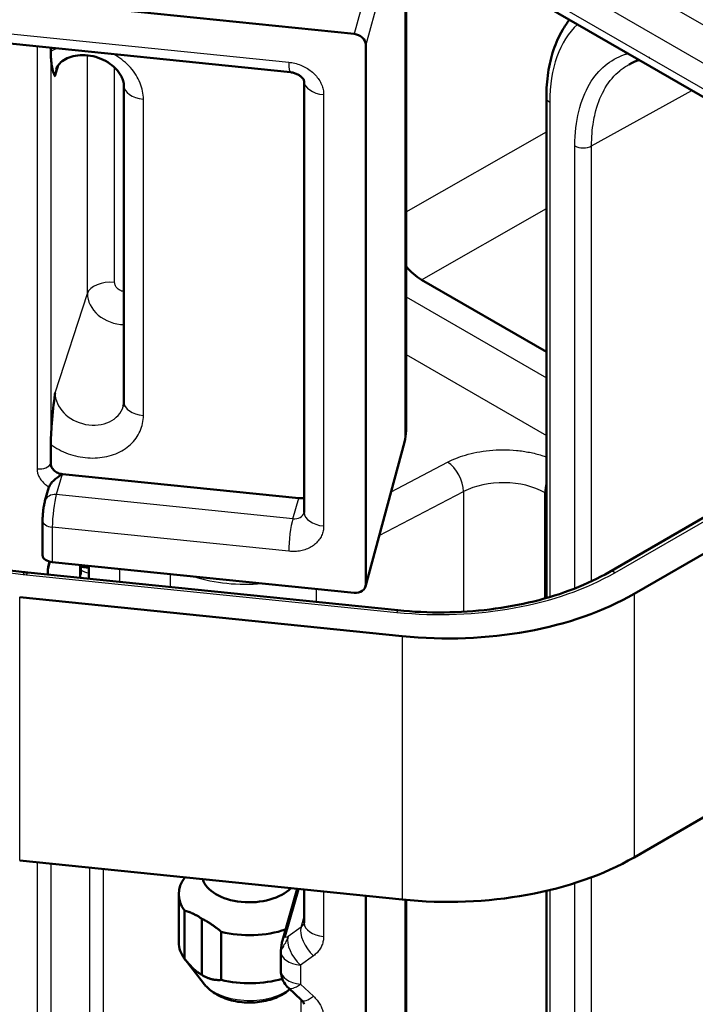
# Model space of a CAD drawing. Units: millimetres. Extents: x 2 to 1680, y 2 to 1186.
# Drawn here: x 1052 to 1081, y 446 to 488 of the extents above; entities that cross this region are included whole.
import ezdxf

# ---------------------------------------------------------------- set-up
doc = ezdxf.new("R2010")
doc.units = ezdxf.units.MM
doc.header["$LTSCALE"] = 2
doc.layers.add('Sichtbar (ISO)', color=7, linetype='Continuous', lineweight=50)
doc.layers.add('Sichtbar schmal (ISO)', color=1, linetype='Continuous', lineweight=25)

msp = doc.modelspace()

# ---------------------------------------------------------------- linework, layer by layer
at = {"layer": 'Sichtbar (ISO)'}
for p, q in [((1059.1814554, 497.0719228), (1260.5056703, 380.8444402)), ((1068.7595778, 491.5423294), (1068.7595778, 470.1377707)), ((1066.5566718, 486.9385948), (1055.7237865, 488.0414088)), ((1051.3974564, 486.5861398), (1063.8630787, 485.3171092)), ((1067.0490756, 463.6182677), (1067.0490756, 486.4802652)), ((1053.7001659, 486.3517184), (1053.7001659, 486.2032209)), ((1064.4415131, 484.9368671), (1064.4415131, 466.6614631)), ((1056.8002099, 471.338652), (1056.8002099, 484.7467927)), ((1074.7079868, 484.2473651), (1074.7079868, 463.0389894)), ((1069.4199134, 476.5255822), (1074.7079868, 473.4725115)), ((1053.7001659, 469.5444391), (1053.7001659, 468.7468652)), ((1067.0377168, 463.5322469), (1068.6929308, 469.6412911)), ((1064.2118635, 467.2685472), (1054.192534, 468.2885393)), ((1053.6216576, 467.7334751), (1053.4550199, 467.1513629)), ((1052.5936533, 464.1317757), (1022.4713837, 467.6618173)), ((1077.3659785, 464.1387959), (1082.5312114, 467.1209444)), ((1064.4415126, 466.6614546), (1064.4415126, 466.661455)), ((1053.3539052, 466.323283), (1053.3539052, 464.8494389)), ((1078.4245807, 463.2124299), (1083.4982585, 466.1417191)), ((1066.5566718, 463.2601939), (1053.7670812, 464.5622053)), ((1054.9722692, 464.4395142), (1054.9722692, 464.0303032)), ((1055.3073291, 464.3239155), (1054.9722692, 464.3580254)), ((1055.3073291, 463.854508), (1055.3073291, 464.4054043)), ((1068.4186909, 462.5197395), (1052.7251087, 464.1173843)), ((1053.5746837, 464.1357498), (1053.5746837, 464.0308955)), ((1060.2266199, 463.8231198), (1060.2265873, 463.8231231)), ((1062.1494046, 463.6273756), (1062.1493819, 463.6273779)), ((1052.3834348, 463.0752651), (1068.6013916, 461.4242377)), ((1083.4982585, 454.9797041), (1078.4245807, 452.0504148)), ((1068.6013916, 450.2622227), (1052.3834348, 451.9132501)), ((1063.5173206, 448.5220547), (1064.1497771, 450.7154079)), ((1064.4415131, 450.6857084), (1064.4415131, 449.2717602)), ((1074.7079868, 450.6313749), (1074.7079868, 218.9065117)), ((1059.1238348, 450.4867768), (1059.1238348, 448.4455353)), ((1067.0490756, 218.526692), (1067.0490756, 450.4202522)), ((1068.7595778, 450.2467954), (1068.7595778, 225.3395632)), ((1059.3740705, 449.7942461), (1059.3740705, 447.7530046)), ((1060.1085804, 449.4457436), (1060.1085804, 447.0698957)), ((1064.4415126, 449.2717529), (1064.4415126, 449.2717532)), ((1060.9243364, 448.8991996), (1060.9243364, 446.8579582)), ((1060.1757924, 446.7178065), (1059.393478, 447.72777)), ((1063.4567053, 448.0482327), (1063.4567053, 447.2490696)), ((1063.7753416, 446.5171246), (1064.3275006, 446.0031227))]:
    msp.add_line(p, q, dxfattribs=at)
for centre, start, end in [((1064.4567053, 448.0482327), 177.94839995, 180), ((1064.4567053, 447.2490696), 180, 184.20135892), ((1064.4567053, 447.2490696), 193.1951797, 227.04969628)]:
    msp.add_arc(centre, 1, start, end, dxfattribs=at)
for centre, major_axis, ratio, start_param, end_param in [((1066.5565968, 486.5303386), (-0.4783109, 0.1458562), 0.8040674148, 3.3820414054, 4.9526854332), ((1065.4415736, 484.936891), (-1.0000605, 0), 0.5773502692, 0, 0.0000413955), ((1057.8002381, 484.7467938), (-1.0000345, 0), 0.5773502748, 6.283145637, 6.2831872003), ((1069.4199457, 478.1585623), (-1.0000613, 1.732037), 0.5773634588, 1.8703521809, 2.3561484149), ((1055.3473807, 471.5833026), (1.4251983, -0.431806), 0.8007712402, 0.007275832, 0.0073047782), ((1057.8001805, 471.338652), (-0.9999706, 0), 0.5773502692, 0.0000000015, 0.0000357785), ((1064.2595628, 470.1328148), (4.50001, 0.0075094), 0.5835866186, 6.28220078, 6.282213018), ((1068.2103296, 469.772048), (0.4825955, -0.1307558), 0.8013759567, 0.0000010042, 0.0000667676), ((1054.1014802, 467.5929135), (-0.4782232, 0.1459699), 0.8041020354, 6.2590580405, 6.2972126967), ((1064.211826, 467.6768149), (0.4781998, -0.146126), 0.8040637908, 4.953394454, 5.4385834477), ((1065.4413936, 466.6614633), (-0.9998809, 0), 0.5773502815, 0.0000002179, 0.0000143047), ((1053.8539052, 464.8500576), (-0.4999997, -0.0009395), 0.5843661166, 6.2820873083, 7.6783507099), ((1055.5445992, 463.9349589), (-1.9130198, 0.5846403), 0.8039540267, 6.2420388338, 6.5241103679), ((1066.5565968, 463.6684654), (0.4782549, -0.1461601), 0.8039540267, 4.9534663402, 6.524110368), ((1070.5381152, 467.7656829), (11.1531465, 0), 0.5773502692, 4.5378560552, 5.4977871438), ((1070.5381152, 456.6036678), (-11.1531465, 0), 0.5773502692, 1.3962634016, 2.3561944902), ((1062.1238348, 450.4867768), (-3, 0), 0.5773502692, 5.8587989994, 6.694519717), ((1062.1238348, 451.3032734), (-2, 0), 0.5773502692, 0.1569772993, 2.6355495039), ((1062.1238348, 450.4867768), (3, 0), 0.5773502692, 4.3010545706, 5.2477506546), ((1065.4412362, 449.2721569), (-0.9997234, -0.0005949), 0.5773502167, 6.2828419488, 6.2828540437), ((1063.9977465, 448.3835232), (-0.4804258, 0.1385315), 0.8032066555, 0, 0.0007448623), ((1062.1238348, 448.4455353), (-3, 0), 0.5773502692, 0, 0.4113344098), ((1062.1238348, 448.4455353), (3, 0), 0.5773502692, 4.3010545706, 5.1947820643)]:
    msp.add_ellipse(centre, major_axis=major_axis, ratio=ratio, start_param=start_param, end_param=end_param, dxfattribs=at)
for points, knots in [([(1074.7079868, 484.2473651), (1074.7079868, 484.611247), (1074.7326901, 484.9635197), (1074.8327998, 485.6373236), (1074.9082101, 485.9588842), (1075.1107804, 486.5636431), (1075.2379907, 486.8468814), (1075.4817552, 487.26009), (1075.5814314, 487.4053923), (1075.6899327, 487.5413318)], [1.57079632679, 1.57079632679, 1.57079632679, 1.57079632679, 1.72750570498, 1.72750570498, 1.88421508316, 1.88421508316, 2.04092446134, 2.04092446134, 2.13362962341, 2.13362962341, 2.13362962341, 2.13362962341]), ([(1053.8808351, 485.1407176), (1053.8759014, 485.1523826), (1053.8741955, 485.1562174), (1053.8314996, 485.2579482), (1053.7801849, 485.378164), (1053.730317, 485.6668524), (1053.7187204, 485.7613651), (1053.7040355, 485.9702558), (1053.7001421, 486.0803142), (1053.7001075, 486.2029852)], [-0.23766938053, -0.23766938053, -0.23766938053, -0.23766938053, -0.22692260153, -0.22692260153, -0.09653357477, -0.09653357477, -0.0452309657, -0.0452309657, -0.00012049206, -0.00012049206, -0.00012049206, -0.00012049206]), ([(1056.8002037, 484.7468167), (1056.8002079, 484.8091719), (1056.7917118, 484.876778), (1056.7554633, 485.0106035), (1056.7304721, 485.076128), (1056.6399584, 485.253149), (1056.556205, 485.370013), (1056.3550637, 485.5734116), (1056.2405541, 485.6643855), (1055.991165, 485.8175205), (1055.8539531, 485.8823464), (1055.570568, 485.9800783), (1055.4208417, 486.0141122), (1055.1281812, 486.0478934), (1054.9815994, 486.0480309), (1054.7112336, 486.0174494), (1054.5841238, 485.986471), (1054.3627484, 485.902686), (1054.2665765, 485.8488479), (1054.1080036, 485.7291573), (1054.0464302, 485.6619364), (1053.9682711, 485.5434075), (1053.9437693, 485.4914683), (1053.9267084, 485.4377484)], [0, 0, 0, 0, 0.03748647965, 0.03748647965, 0.0693851418, 0.0693851418, 0.12190632653, 0.12190632653, 0.16817598255, 0.16817598255, 0.21311776308, 0.21311776308, 0.2581736567, 0.2581736567, 0.30324231799, 0.30324231799, 0.34816141621, 0.34816141621, 0.39368953221, 0.39368953221, 0.44244819622, 0.44244819622, 0.47957852369, 0.47957852369, 0.47957852369, 0.47957852369]), ([(1064.441511, 484.9368671), (1064.4415109, 484.9387431), (1064.4417157, 484.9476457), (1064.4291626, 484.9817605), (1064.4208937, 484.9997687), (1064.3984768, 485.034942), (1064.3875906, 485.0500252), (1064.3514842, 485.0931293), (1064.3208121, 485.123368), (1064.2497983, 485.1785511), (1064.2097416, 485.2043753), (1064.124507, 485.2484059), (1064.0785091, 485.2674225), (1063.9851962, 485.2968015), (1063.9367304, 485.3075899), (1063.8809737, 485.3151371), (1063.8719944, 485.3162006), (1063.8630788, 485.317108)], [0, 0, 0, 0, 0.02538122446, 0.02538122446, 0.04121109968, 0.04121109968, 0.05109207204, 0.05109207204, 0.06793696471, 0.06793696471, 0.08322929858, 0.08322929858, 0.09794812383, 0.09794812383, 0.11258065099, 0.11258065099, 0.11540342008, 0.11540342008, 0.11540342008, 0.11540342008]), ([(1053.7001073, 469.5442634), (1053.7001419, 469.6675991), (1053.7040648, 469.8024618), (1053.7188539, 470.1040924), (1053.7305305, 470.2715508), (1053.7804755, 470.8704613), (1053.8316232, 471.3089507), (1053.8741933, 471.6756031), (1053.8758998, 471.6900253), (1053.8808328, 471.7324579)], [-0.1787317173, -0.1787317173, -0.1787317173, -0.1787317173, -0.14304585618, -0.14304585618, -0.10245730008, -0.10245730008, 0, 0, 0.00847467813, 0.00847467813, 0.00847467813, 0.00847467813]), ([(1053.7001666, 468.7468651), (1053.7001689, 468.6926834), (1053.7131706, 468.6377062), (1053.7631732, 468.5337357), (1053.7991753, 468.4856106), (1053.8895261, 468.4014854), (1053.943118, 468.3661937), (1054.0328768, 468.325842), (1054.0648371, 468.3145307), (1054.1288305, 468.2975757), (1054.1606276, 468.2917726), (1054.192156, 468.2872762)], [0.000141666456, 0.000141666456, 0.000141666456, 0.000141666456, 0.020051987753, 0.020051987753, 0.039529249529, 0.039529249529, 0.059010730226, 0.059010730226, 0.069170522826, 0.069170522826, 0.078925616748, 0.078925616748, 0.078925616748, 0.078925616748]), ([(1054.1818318, 468.2819215), (1054.1652316, 468.2751638), (1054.0806445, 468.2231801), (1053.9285325, 468.1078473), (1053.8759904, 468.0650218), (1053.7851642, 467.980491), (1053.7465348, 467.9405743), (1053.6927522, 467.8728337), (1053.6748867, 467.8471595), (1053.6456622, 467.7965213), (1053.6343413, 467.7720976), (1053.6262277, 467.7481174)], [0.000001001011, 0.000001001011, 0.000001001011, 0.000001001011, 0.006054515205, 0.006054515205, 0.009102637912, 0.009102637912, 0.011544187155, 0.011544187155, 0.01300227398, 0.01300227398, 0.014390819856, 0.014390819856, 0.014390819856, 0.014390819856]), ([(1053.3539059, 466.3232805), (1053.3539037, 466.3965037), (1053.3571529, 466.4780588), (1053.3683299, 466.6335646), (1053.3757796, 466.7090347), (1053.3931991, 466.8475069), (1053.4031161, 466.9125398), (1053.4260508, 467.0369691), (1053.4392621, 467.0963219), (1053.4550238, 467.1513724)], [0, 0, 0, 0, 0.025253445928, 0.025253445928, 0.047353739153, 0.047353739153, 0.067834837446, 0.067834837446, 0.090074490231, 0.090074490231, 0.090074490231, 0.090074490231]), ([(1052.5936533, 464.1317757), (1052.6023927, 464.1307515), (1052.6111371, 464.1297402), (1052.6286359, 464.1277436), (1052.6373902, 464.1267582), (1052.6549085, 464.1248134), (1052.6636725, 464.1238539), (1052.6812099, 464.121961), (1052.6899833, 464.1210274), (1052.7075392, 464.1191864), (1052.7163217, 464.1182789), (1052.7251087, 464.1173843)], [0.585139085024, 0.585139085024, 0.585139085024, 0.585139085024, 0.590284315658, 0.590284315658, 0.595429546293, 0.595429546293, 0.600574776928, 0.600574776928, 0.605720007563, 0.605720007563, 0.610865238198, 0.610865238198, 0.610865238198, 0.610865238198]), ([(1068.4186909, 462.5197395), (1069.0616783, 462.4542818), (1069.7161963, 462.4245258), (1071.0229417, 462.4376948), (1071.6751396, 462.4806198), (1072.9519148, 462.6373051), (1073.5764619, 462.7510662), (1074.7735795, 463.0444446), (1075.3461168, 463.2240642), (1076.4167665, 463.6410048), (1076.9148352, 463.8783281), (1077.3659785, 464.1387959)], [0.6108652382, 0.6108652382, 0.6108652382, 0.6108652382, 0.80285145592, 0.80285145592, 0.99483767364, 0.99483767364, 1.18682389136, 1.18682389136, 1.37881010908, 1.37881010908, 1.57079632679, 1.57079632679, 1.57079632679, 1.57079632679]), ([(1063.4573427, 448.0840324), (1063.4591333, 448.1340967), (1063.4632375, 448.1847668), (1063.4758392, 448.3088662), (1063.4855716, 448.3815366), (1063.5041859, 448.472066), (1063.5100687, 448.4968222), (1063.5172385, 448.5217671)], [0, 0, 0, 0, 0.01507618726, 0.01507618726, 0.03770657809, 0.03770657809, 0.046460091929, 0.046460091929, 0.046460091929, 0.046460091929]), ([(1063.8312344, 446.4650943), (1063.7806045, 446.4213884), (1063.7285221, 446.3811514), (1063.4882983, 446.2130163), (1063.2885174, 446.118639), (1062.8480323, 445.9702092), (1062.604749, 445.9238664), (1062.1148473, 445.8875865), (1061.8683991, 445.8975131), (1061.3840499, 445.9750784), (1061.1461693, 446.0425008), (1060.6972483, 446.2481048), (1060.4836347, 446.3844614), (1060.2545247, 446.6219719), (1060.2141431, 446.6682962), (1060.1757945, 446.7178038)], [4.5164800702, 4.5164800702, 4.5164800702, 4.5164800702, 4.6167266195, 4.6167266195, 4.9694785179, 4.9694785179, 5.3702159181, 5.3702159181, 5.7683614121, 5.7683614121, 6.1684122154, 6.1684122154, 6.5604352884, 6.5604352884, 6.6480467535, 6.6480467535, 6.6480467535, 6.6480467535]), ([(1064.4415126, 445.8250363), (1064.4415126, 445.8269723), (1064.4418285, 445.8366404), (1064.4275482, 445.8734602), (1064.4189322, 445.8914537), (1064.3878669, 445.9390368), (1064.362139, 445.9708715), (1064.3274955, 446.0031243)], [0, 0, 0, 0, 0.026635534194, 0.026635534194, 0.042025110587, 0.042025110587, 0.060724534602, 0.060724534602, 0.060724534602, 0.060724534602])]:
    msp.add_open_spline(points, degree=3, knots=knots, dxfattribs=at)
for points in [[(1078.647714, 485.8337604), (1078.4932879, 485.7873553), (1078.3475217, 485.7258921), (1078.2104764, 485.6499323)], [(1079.0902215, 485.9226032), (1079.0887699, 485.9224444), (1079.0873187, 485.9222845), (1079.0858683, 485.9221235)], [(1056.7750667, 471.1598447), (1056.7914742, 471.2158264), (1056.800208, 471.2746626), (1056.8002037, 471.3386314)], [(1068.759578, 470.1377387), (1068.7595781, 469.9710213), (1068.7369031, 469.8036628), (1068.6929316, 469.6413182)], [(1063.4790662, 447.0391067), (1063.4692421, 447.0843036), (1063.4626558, 447.130285), (1063.4593175, 447.1762112)]]:
    msp.add_open_spline(points, degree=3, dxfattribs=at)
for points, weights in [([(1060.1085804, 449.4457436), (1059.7507422, 449.6980463), (1059.3740705, 449.7942461)], [1.69491209149, 1.70328131522, 1.65142377157]), ([(1060.9243364, 448.8991996), (1060.506, 449.261998), (1060.1085804, 449.4457436)], [1.65142377157, 1.70328131522, 1.69491209149]), ([(1060.1085804, 447.0698957), (1059.7507422, 447.2597646), (1059.3740705, 447.7530046)], [1.3969324097, 1.4038302541, 1.36108969913]), ([(1060.9243364, 446.8579582), (1060.506, 446.8237163), (1060.1085804, 447.0698957)], [1.36108869614, 1.40382921961, 1.3969313803])]:
    msp.add_rational_spline(points, weights, degree=2, dxfattribs=at)
at = {"layer": 'Sichtbar schmal (ISO)'}
for p, q in [((1056.9727864, 501.4018933), (1261.0046616, 383.6040352)), ((1056.2780204, 500.1843977), (1260.3098956, 382.3865396)), ((1058.9763431, 497.5342369), (1260.3098956, 381.2954259)), ((1068.7041737, 491.574315), (1068.7041737, 469.7268904)), ((1067.7088631, 491.0861423), (1066.5566718, 486.9385948)), ((1068.4287172, 491.446571), (1067.0490756, 486.4802652)), ((1051.3250872, 487.0124189), (1063.7907096, 485.7433886)), ((1053.120938, 486.4106852), (1053.1209381, 468.512704)), ((1053.6999604, 486.2025403), (1053.6999603, 469.5438187)), ((1054.0421281, 485.6494238), (1053.8808371, 485.1406792)), ((1055.2508379, 475.9466592), (1055.2508379, 486.0335891)), ((1056.4077391, 476.4100246), (1056.4077391, 485.5186281)), ((1065.2678654, 484.3683135), (1065.267865, 466.0928844)), ((1076.6232913, 482.1968079), (1080.87029, 484.550634)), ((1057.6265622, 470.7700745), (1057.6265622, 484.1782151)), ((1074.8544334, 484.0432409), (1074.8544334, 463.0816497)), ((1068.7595778, 479.4050448), (1074.7079868, 482.7977638)), ((1075.9169489, 463.4464255), (1075.9169488, 482.1972996)), ((1076.623165, 463.7509074), (1076.6231646, 482.1965913)), ((1069.4199134, 476.5255822), (1074.7079868, 479.5416739)), ((1053.8808371, 471.7325386), (1055.250836, 475.9466594)), ((1068.7595778, 475.8000751), (1074.7079868, 472.3657595)), ((1068.7595778, 473.3537956), (1074.7079868, 469.9194802)), ((1067.0490756, 463.6182677), (1068.7041737, 469.7268904)), ((1068.1239945, 467.5414678), (1070.5238611, 468.7959283)), ((1054.1818317, 468.2819215), (1053.9349544, 467.4195084)), ((1022.4205644, 467.5725994), (1052.5354564, 464.0434224)), ((1063.9628424, 466.398647), (1053.9349543, 467.4195084)), ((1063.9628424, 466.398647), (1064.2118635, 467.2685472)), ((1067.6204649, 465.6830468), (1071.1948433, 467.5514486)), ((1071.1948433, 467.5514486), (1071.1948432, 462.4587503)), ((1074.635436, 467.5065222), (1074.7079868, 467.4646355)), ((1074.635436, 467.5065222), (1074.6354364, 463.0184856)), ((1077.6159785, 464.1140314), (1082.7812114, 467.09618)), ((1053.7670814, 466.0389944), (1053.7670812, 464.5622053)), ((1063.79071, 465.0185653), (1053.7670814, 466.0389944)), ((1053.5746837, 464.1357498), (1053.6932025, 464.5731778)), ((1054.916866, 464.4451544), (1054.916866, 463.8942581)), ((1052.6744692, 464.0282036), (1068.3680515, 462.4305588)), ((1056.6253491, 463.7203304), (1056.6253491, 464.2712267)), ((1058.7758314, 463.501406), (1058.7758313, 464.0523024)), ((1064.9688989, 462.8709367), (1064.9688989, 463.4218331)), ((1078.4245807, 463.2124299), (1078.4245807, 452.0504148)), ((1052.3834348, 451.9132501), (1052.3834348, 463.0752651)), ((1068.6013916, 461.4242377), (1068.6013916, 450.2622227)), ((1053.1209382, 451.8381705), (1053.1209382, 222.4205882)), ((1053.6993917, 451.7792825), (1053.6993916, 222.6522699)), ((1055.341162, 451.6121463), (1055.341162, 227.8307525)), ((1055.9196136, 451.5532585), (1055.9196136, 228.0624351)), ((1076.62317, 219.6184321), (1076.6231652, 451.2072232)), ((1063.64882, 448.7051509), (1064.2262361, 450.7076241)), ((1065.2678652, 450.6015838), (1065.267865, 448.7031814)), ((1074.8544334, 450.6661578), (1074.8544334, 218.949172)), ((1075.9169499, 219.3139482), (1075.916949, 450.9627216)), ((1068.7041729, 450.2520451), (1068.7041737, 224.9319869)), ((1064.3110109, 449.0930681), (1064.4415131, 449.5456484)), ((1064.3110109, 449.0930681), (1063.7588523, 448.6914881)), ((1064.8352165, 447.8812347), (1064.2830571, 447.4796537)), ((1064.2830571, 447.4796537), (1064.2830571, 446.6804906)), ((1064.2830571, 446.6804906), (1064.8352165, 446.1664901)), ((1064.3197587, 234.4614524), (1064.3197587, 446.0103296))]:
    msp.add_line(p, q, dxfattribs=at)
for centre, major_axis, ratio, start_param, end_param in [((1080.512212, 480.7767209), (-4.0006462, 6.9293225), 0.5773502692, 0.1302390817, 0.7853981634), ((1063.9643577, 486.3119662), (-0.101279, -0.9948572), 0.1417830927, 5.3351022872, 6.283186656), ((1055.3473811, 484.9913391), (1.423149, -0.4384867), 0.8075262538, 3.1347195238, 3.3843620629), ((1065.4415131, 484.936891), (-1, 0), 0.5773502692, 0.0000413967, 1.3962634016), ((1057.8001992, 484.7467937), (-0.9999956, 0), 0.577350275, 0.0000019225, 1.3962743364), ((1075.2079868, 484.2473651), (-0.5, 0), 0.5773502692, 0, 0.7854130637), ((1076.2706766, 482.4013156), (0.499984, 0.0000001), 0.5773501662, 3.9264793103, 5.495167721), ((1056.2340909, 475.8414456), (-1, 0), 0.5773502692, 4.5378560552, 6.0999257357), ((1056.6527706, 475.803869), (-1.3604395, 0.419178), 0.8076160265, 0.2427480036, 1.9200489371), ((1055.3473807, 471.5833026), (1.4251983, -0.431806), 0.8007712402, 3.3807144501, 6.2904611392), ((1057.8002099, 471.338652), (-1, 0), 0.5773502692, 0.0000357759, 1.3962634016), ((1064.2595628, 470.1328148), (4.50001, 0.0075094), 0.5835866186, 6.1251338743, 6.28220078), ((1068.2103253, 469.7720495), (0.4825996, -0.1307579), 0.8013759567, 0.0000682822, 0.2151918075), ((1053.2077633, 468.796993), (0.4999994, 0.0000001), 0.5773502424, 4.5378533856, 6.1086522504), ((1070.5257144, 467.9805024), (0.4632494, -0.886227), 0.5448315587, 0.809010247, 2.3796725987), ((1072.8676817, 466.4784253), (2.499987, 0.0079499), 0.5794624657, 0.7835598505, 2.3020009157), ((1075.3425432, 467.9147707), (-0.5, -0.8660254), 0.5773502692, 5.0408278232, 5.4977871438), ((1053.935712, 467.0137546), (-0.4806921, 0.1376048), 0.8002301345, 4.9391170238, 6.2831515227), ((1053.9364308, 466.6080041), (-0.0987221, -0.9951137), 0.1382734653, 3.7726647741, 5.3347430086), ((1063.9646497, 466.8115588), (0.4723831, -0.1631323), 0.8114441842, 4.9819205836, 6.3193751213), ((1065.4415118, 466.6614632), (-0.9999992, 0.0000001), 0.5773502816, 0.0000143644, 1.3962647193), ((1053.8539052, 466.323283), (-0.5, 0), 0.5773502692, 0.0000087807, 1.3962634016), ((1063.9643577, 465.5871428), (0.101279, 0.9948581), 0.1417831433, 0.6314411996, 2.1935108801), ((1052.5354564, 463.6351741), (0.0581969, 0.4966016), 0.1624201438, 0, 0.6250276163), ((1053.6295342, 467.1553882), (5.5, 0), 0.5773502692, 4.512129902, 4.5378560552), ((1052.6744692, 463.6199553), (0.0506395, 0.497429), 0.1417831433, 0, 0.6227145533), ((1050.4717013, 464.038415), (4.5005641, -0.0119597), 0.5671692655, 6.2294273953, 6.2846927381), ((1056.1994376, 465.7844648), (-1.4572506, -1.3698233), 0.7233590658, 0.2033088405, 0.4428246116), ((1061.9578027, 466.228166), (4.5000079, 0.0079435), 0.5785246694, 4.2031001416, 4.8673278651), ((1070.1913573, 468.4006385), (10.5, 0), 0.5773502692, 4.5378560552, 5.4977871438), ((1077.6159785, 463.7057832), (-0.25, 0.4330127), 0.5773502692, 5.4977871438, 6.2831853072), ((1068.3680515, 462.0223105), (0.0506395, 0.497429), 0.1417831433, 0, 0.6227145533), ((1065.0088643, 448.4498124), (-0.5881808, 0.8087295), 0.5085041126, 0.3745198001, 1.9365894806), ((1063.9645952, 449.4220279), (0.4731807, -0.1609804), 0.8056474422, 5.7638264628, 6.3137044681), ((1065.441512, 449.2717602), (-0.9999993, 0.0000001), 0.577350282, 0.0000123465, 1.3962645704), ((1063.9977465, 448.3835232), (-0.4804259, 0.1385315), 0.8032066555, 5.7260164961, 6.2831853073), ((1064.4567053, 448.0482327), (-0.5881808, 0.8087295), 0.5085041126, 0.3745198001, 1.9365894806), ((1064.4567053, 448.0482327), (-1, 0), 0.5773502692, 0, 1.3962634016), ((1064.4567053, 447.2490696), (-1, 0), 0.5773502692, 0, 1.3962634016), ((1062.1238348, 447.2207888), (2.1339734, 0), 0.5773502692, 3.5621269889, 5.6322283895), ((1064.4567053, 447.2490696), (-0.6813638, -0.731945), 0.3079924683, 0, 1.0068967026), ((1065.0088604, 446.7350649), (-0.6813612, -0.7319422), 0.3079924441, 0.0000030015, 1.0069023295)]:
    msp.add_ellipse(centre, major_axis=major_axis, ratio=ratio, start_param=start_param, end_param=end_param, dxfattribs=at)
for points in [[(1053.9775481, 486.3234781), (1053.8814884, 486.2893362), (1053.7891173, 486.2496915), (1053.7001075, 486.2029852)], [(1078.5939455, 486.2061266), (1078.5953468, 486.2063187), (1078.5967488, 486.2065098), (1078.5981514, 486.2067)], [(1063.7588523, 448.6914881), (1063.6895139, 448.6419724), (1063.6322995, 448.6478639), (1063.64882, 448.7051509)]]:
    msp.add_open_spline(points, degree=3, dxfattribs=at)
for points, knots in [([(1057.6265618, 484.1782136), (1057.6265685, 484.2905053), (1057.6155514, 484.4032705), (1057.5928549, 484.5175291), (1057.5701584, 484.6317877), (1057.5357826, 484.7475397), (1057.4896212, 484.8619388), (1057.4434598, 484.976338), (1057.3855129, 485.0893843), (1057.3168923, 485.1985434), (1057.2482717, 485.3077026), (1057.1689773, 485.4129745), (1057.0806233, 485.5124852), (1056.9922693, 485.6119958), (1056.8948556, 485.7057452), (1056.7899651, 485.7925694), (1056.6850745, 485.8793937), (1056.572707, 485.9592927), (1056.4541438, 486.0314758), (1056.4270594, 486.0479652), (1056.3996516, 486.064052), (1056.371939, 486.0797254)], [0, 0, 0, 0, 0.07692307692, 0.07692307692, 0.07692307692, 0.15384615385, 0.15384615385, 0.15384615385, 0.23076923077, 0.23076923077, 0.23076923077, 0.30769230769, 0.30769230769, 0.30769230769, 0.38461538462, 0.38461538462, 0.38461538462, 0.46153846154, 0.46153846154, 0.46153846154, 0.47911066786, 0.47911066786, 0.47911066786, 0.47911066786]), ([(1075.9169488, 482.1972997), (1075.9170609, 482.7355424), (1076.0251291, 483.6979384), (1076.5099431, 484.8894934), (1077.1709045, 485.6455759), (1077.7613992, 485.981851), (1078.1145308, 486.0983928), (1078.1637786, 486.1131435)], [0, 0, 0, 0, 0.14285714286, 0.28571428571, 0.42857142857, 0.57142857143, 0.59417145148, 0.59417145148, 0.59417145148, 0.59417145148]), ([(1063.7907095, 485.7433882), (1063.8763935, 485.734666), (1063.9610491, 485.7199992), (1064.0455438, 485.699078), (1064.1300385, 485.6781569), (1064.2143724, 485.6509814), (1064.2959429, 485.6180902), (1064.3775134, 485.5851991), (1064.4563206, 485.5465923), (1064.5309565, 485.5031534), (1064.6055924, 485.4597144), (1064.6760571, 485.4114433), (1064.7413413, 485.3593041), (1064.8066256, 485.3071648), (1064.8667294, 485.2511573), (1064.9213079, 485.19178), (1064.9758864, 485.1324026), (1065.0249397, 485.0696554), (1065.0678978, 485.0039877), (1065.110856, 484.93832), (1065.1477191, 484.8697317), (1065.1775232, 484.7992447), (1065.2073273, 484.7287577), (1065.2300723, 484.656372), (1065.245206, 484.5843023), (1065.2603397, 484.5122325), (1065.267862, 484.4404787), (1065.2678649, 484.368312)], [0, 0, 0, 0, 0.1111111111, 0.1111111111, 0.1111111111, 0.2222222222, 0.2222222222, 0.2222222222, 0.3333333333, 0.3333333333, 0.3333333333, 0.4444444444, 0.4444444444, 0.4444444444, 0.5555555556, 0.5555555556, 0.5555555556, 0.6666666667, 0.6666666667, 0.6666666667, 0.7777777778, 0.7777777778, 0.7777777778, 0.8888888889, 0.8888888889, 0.8888888889, 1, 1, 1, 1]), ([(1076.6232914, 482.1966641), (1076.6229957, 482.5596005), (1076.6503326, 482.9007152), (1076.7035729, 483.2188412), (1076.7237202, 483.3392276), (1076.7476018, 483.4563146), (1076.7751362, 483.5701016), (1076.8626554, 483.9317775), (1076.9881828, 484.259137), (1077.1383762, 484.5359887), (1077.1603015, 484.5764037), (1077.1827325, 484.6157682), (1077.2056041, 484.6540637), (1077.3851513, 484.9546917), (1077.5902955, 485.1911126), (1077.8203315, 485.382677), (1077.8241311, 485.3858411), (1077.8279377, 485.3889925), (1077.8317514, 485.3921311), (1077.9511383, 485.4903837), (1078.0773516, 485.5763145), (1078.2104062, 485.6500509)], [0.0000000018, 0.0000000018, 0.0000000018, 0.0000000018, 0.10363803203, 0.10363803203, 0.10363803203, 0.14285714286, 0.14285714286, 0.14285714286, 0.26751643326, 0.26751643326, 0.26751643326, 0.28571428571, 0.28571428571, 0.28571428571, 0.42857142857, 0.42857142857, 0.42857142857, 0.43093103224, 0.43093103224, 0.43093103224, 0.50479746885, 0.50479746885, 0.50479746885, 0.50479746885]), ([(1056.8002099, 476.0247964), (1056.7811952, 476.027668), (1056.7351042, 476.0372635), (1056.6642635, 476.0622856), (1056.5916503, 476.1018553), (1056.5280068, 476.1516389), (1056.4757809, 476.2097399), (1056.4369796, 476.2738525), (1056.4130972, 476.3417929), (1056.4077356, 476.3871395), (1056.4077391, 476.4100246)], [0.51891009351, 0.51891009351, 0.51891009351, 0.51891009351, 0.5625, 0.625, 0.6875, 0.75, 0.8125, 0.875, 0.9375, 1, 1, 1, 1]), ([(1053.7001156, 469.5442573), (1053.8121905, 469.4631131), (1053.929594, 469.391596), (1054.0529801, 469.3269446), (1054.1763704, 469.262291), (1054.3057436, 469.2045034), (1054.4388243, 469.1560368), (1054.571905, 469.1075702), (1054.7086932, 469.0684246), (1054.8471845, 469.0388645), (1054.9856758, 469.0093043), (1055.1258701, 468.9893296), (1055.2656107, 468.9793659), (1055.4053512, 468.9694022), (1055.544638, 468.9694495), (1055.6813044, 468.9794481), (1055.8179707, 468.9894467), (1055.9520166, 469.0093966), (1056.0814191, 469.0389044), (1056.2108216, 469.0684121), (1056.3355805, 469.1074778), (1056.4541438, 469.1555208), (1056.572707, 469.2035639), (1056.6850745, 469.2605844), (1056.7899651, 469.3260524), (1056.8948556, 469.3915203), (1056.9922693, 469.4654358), (1057.0806233, 469.5469572), (1057.1689773, 469.6284786), (1057.2482717, 469.7176058), (1057.3168923, 469.8127934), (1057.3855129, 469.9079811), (1057.4434598, 470.0092291), (1057.4896212, 470.1142296), (1057.5357826, 470.2192301), (1057.5701584, 470.327983), (1057.5928549, 470.4376204), (1057.6155514, 470.5472579), (1057.6265685, 470.65778), (1057.6265618, 470.770073)], [0.00000260936, 0.00000260936, 0.00000260936, 0.00000260936, 0.07692307692, 0.07692307692, 0.07692307692, 0.15384615385, 0.15384615385, 0.15384615385, 0.23076923077, 0.23076923077, 0.23076923077, 0.30769230769, 0.30769230769, 0.30769230769, 0.38461538462, 0.38461538462, 0.38461538462, 0.46153846154, 0.46153846154, 0.46153846154, 0.53846153846, 0.53846153846, 0.53846153846, 0.61538461538, 0.61538461538, 0.61538461538, 0.69230769231, 0.69230769231, 0.69230769231, 0.76923076923, 0.76923076923, 0.76923076923, 0.84615384615, 0.84615384615, 0.84615384615, 0.92307692308, 0.92307692308, 0.92307692308, 1, 1, 1, 1]), ([(1070.5238611, 468.7959287), (1070.6314027, 468.8521413), (1070.7480712, 468.9059959), (1070.8732115, 468.9564579), (1070.9983519, 469.0069199), (1071.1319641, 469.0539893), (1071.2807156, 469.0977786), (1071.4294672, 469.1415679), (1071.593358, 469.1820772), (1071.7647037, 469.2153208), (1071.9360494, 469.2485643), (1072.1148499, 469.2745421), (1072.2991822, 469.2922767), (1072.4835144, 469.3100112), (1072.6733785, 469.3195025), (1072.8643792, 469.3198589), (1073.0553799, 469.3202154), (1073.2475173, 469.3114371), (1073.4370091, 469.2935627), (1073.626501, 469.2756883), (1073.8133473, 469.2487179), (1073.9932056, 469.2135821), (1074.173064, 469.1784462), (1074.3459344, 469.1351449), (1074.508533, 469.0853266), (1074.5769182, 469.0643742), (1074.6434864, 469.0422691), (1074.7079868, 469.0192416)], [0, 0, 0, 0, 0.1, 0.1, 0.1, 0.2, 0.2, 0.2, 0.3, 0.3, 0.3, 0.4, 0.4, 0.4, 0.5, 0.5, 0.5, 0.6, 0.6, 0.6, 0.7, 0.7, 0.7, 0.8, 0.8, 0.8, 0.84205764414, 0.84205764414, 0.84205764414, 0.84205764414]), ([(1053.120938, 468.5127037), (1053.1209395, 468.4642611), (1053.1260293, 468.4160052), (1053.1363092, 468.3674591), (1053.1465891, 468.3189129), (1053.1620591, 468.2700765), (1053.182459, 468.2223762), (1053.2028588, 468.1746758), (1053.2281884, 468.1281115), (1053.2578206, 468.0835068), (1053.2874528, 468.0389021), (1053.3213876, 467.9962569), (1053.3590499, 467.9561142), (1053.3967122, 467.9159715), (1053.438102, 467.8783313), (1053.4826709, 467.8435911), (1053.5272398, 467.8088509), (1053.5749878, 467.7770108), (1053.6262275, 467.7481175)], [0, 0, 0, 0, 0.1666666667, 0.1666666667, 0.1666666667, 0.3333333333, 0.3333333333, 0.3333333333, 0.5, 0.5, 0.5, 0.6666666667, 0.6666666667, 0.6666666667, 0.8333333333, 0.8333333333, 0.8333333333, 1, 1, 1, 1]), ([(1054.192156, 468.2872762), (1054.1912319, 468.2858039), (1054.1913548, 468.285505), (1054.1903176, 468.2852952), (1054.1893094, 468.2849324), (1054.1853179, 468.2833396), (1054.1830488, 468.282417), (1054.1818318, 468.2819215)], [-0.0016514054968, -0.0016514054968, -0.0016514054968, -0.0016514054968, -0.0011671315083, -0.0011671315083, -0.000443828909, -0.000443828909, -0.0000009962133, -0.0000009962133, -0.0000009962133, -0.0000009962133]), ([(1065.2678649, 466.092884), (1065.2678656, 466.021844), (1065.2605701, 465.9523994), (1065.2457112, 465.8838582), (1065.2308523, 465.8153169), (1065.2084301, 465.747679), (1065.1787747, 465.6830685), (1065.1491193, 465.618458), (1065.1122307, 465.556875), (1065.0690017, 465.4993957), (1065.0257727, 465.4419165), (1064.9762033, 465.388541), (1064.9213323, 465.3400004), (1064.8664612, 465.2914597), (1064.8062885, 465.2477538), (1064.7413728, 465.2091118), (1064.6764571, 465.1704697), (1064.6067984, 465.1368914), (1064.5328688, 465.1088014), (1064.4589392, 465.0807113), (1064.3807385, 465.0581094), (1064.2993811, 465.0416814), (1064.2180236, 465.0252535), (1064.1335093, 465.0149995), (1064.0484414, 465.0111124), (1063.9633736, 465.0072253), (1063.8777522, 465.009705), (1063.7907095, 465.0185638)], [0, 0, 0, 0, 0.1111111111, 0.1111111111, 0.1111111111, 0.2222222222, 0.2222222222, 0.2222222222, 0.3333333333, 0.3333333333, 0.3333333333, 0.4444444444, 0.4444444444, 0.4444444444, 0.5555555556, 0.5555555556, 0.5555555556, 0.6666666667, 0.6666666667, 0.6666666667, 0.7777777778, 0.7777777778, 0.7777777778, 0.8888888889, 0.8888888889, 0.8888888889, 1, 1, 1, 1]), ([(1054.9722692, 464.3557673), (1055.0354008, 464.3482877), (1055.0966663, 464.3406413), (1055.1560849, 464.3328448), (1055.207873, 464.3260496), (1055.2582589, 464.3191407), (1055.3073286, 464.3121215)], [0.620576888134, 0.620576888134, 0.620576888134, 0.620576888134, 0.666666666667, 0.666666666667, 0.666666666667, 0.706837565568, 0.706837565568, 0.706837565568, 0.706837565568]), ([(1063.4573321, 448.0840366), (1063.4571693, 448.0792649), (1063.4577718, 448.0760453), (1063.4591842, 448.0727345), (1063.4615116, 448.0672786), (1063.4663597, 448.0615657), (1063.4721822, 448.0799721), (1063.4780047, 448.0983786), (1063.485584, 448.1409154), (1063.4946543, 448.1632501), (1063.5037245, 448.1855848), (1063.5131433, 448.1878703), (1063.5248688, 448.1997237), (1063.5365943, 448.2115771), (1063.5509928, 448.2329285), (1063.562395, 448.2615915), (1063.5737971, 448.2902545), (1063.58218, 448.3262331), (1063.598527, 448.3549807), (1063.614874, 448.3837284), (1063.6395992, 448.4050979), (1063.658299, 448.4337227), (1063.6769988, 448.4623475), (1063.6893575, 448.49841), (1063.7011483, 448.5306314), (1063.7129391, 448.5628528), (1063.7238366, 448.5914173), (1063.7345274, 448.618961), (1063.7411423, 448.6360037), (1063.7477322, 448.6526088), (1063.7525082, 448.667195)], [0.12665191619, 0.12665191619, 0.12665191619, 0.12665191619, 0.18181818182, 0.18181818182, 0.18181818182, 0.27272727273, 0.27272727273, 0.27272727273, 0.36363636364, 0.36363636364, 0.36363636364, 0.45454545455, 0.45454545455, 0.45454545455, 0.54545454545, 0.54545454545, 0.54545454545, 0.63636363636, 0.63636363636, 0.63636363636, 0.72727272727, 0.72727272727, 0.72727272727, 0.81818181818, 0.81818181818, 0.81818181818, 0.90909090909, 0.90909090909, 0.90909090909, 0.96534073888, 0.96534073888, 0.96534073888, 0.96534073888]), ([(1065.2678649, 448.7031811), (1065.2678654, 448.6393171), (1065.2619316, 448.5767223), (1065.2499673, 448.5149723), (1065.2380031, 448.4532223), (1065.2200085, 448.3923169), (1065.1961568, 448.3335416), (1065.1723051, 448.2747663), (1065.1425963, 448.2181211), (1065.1073086, 448.1642477), (1065.0720209, 448.1103743), (1065.0311544, 448.0592727), (1064.9856986, 448.0119851), (1064.9402428, 447.9646975), (1064.8901978, 447.9212239), (1064.8352161, 447.8812333)], [0, 0, 0, 0, 0.2, 0.2, 0.2, 0.4, 0.4, 0.4, 0.6, 0.6, 0.6, 0.8, 0.8, 0.8, 1, 1, 1, 1]), ([(1063.4832157, 447.0210375), (1063.4790453, 447.0389133), (1063.4753533, 447.0573114), (1063.4721822, 447.0759902), (1063.466519, 447.1093486), (1063.4617773, 447.1435156), (1063.4593806, 447.1759791)], [0.67775968882, 0.67775968882, 0.67775968882, 0.67775968882, 0.72727272727, 0.72727272727, 0.72727272727, 0.81569772666, 0.81569772666, 0.81569772666, 0.81569772666]), ([(1064.8352161, 446.1664887), (1064.8901978, 446.1153036), (1064.9402428, 446.0616406), (1064.9856986, 446.005098), (1065.0311544, 445.9485554), (1065.0720209, 445.8891331), (1065.1073086, 445.828075), (1065.1425962, 445.7670168), (1065.1723051, 445.7043227), (1065.1961568, 445.6406911), (1065.2200085, 445.5770595), (1065.2380031, 445.5124904), (1065.2499673, 445.4483044), (1065.2619316, 445.3841184), (1065.2678654, 445.3203155), (1065.2678649, 445.2564516)], [0, 0, 0, 0, 0.2, 0.2, 0.2, 0.4, 0.4, 0.4, 0.6, 0.6, 0.6, 0.8, 0.8, 0.8, 1, 1, 1, 1])]:
    msp.add_open_spline(points, degree=3, knots=knots, dxfattribs=at)

doc.saveas('drawing.dxf')
